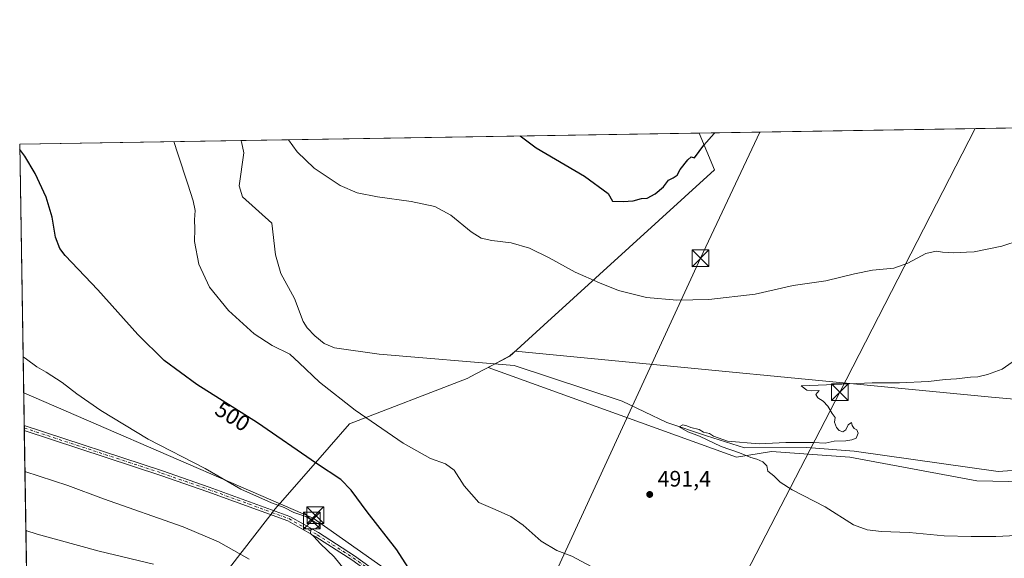
# Model space of a CAD drawing. Units: metres. Extents: x 610896 to 614347, y 4727008 to 4729377.
# Drawn here: x 610896 to 611337, y 4729136 to 4729377 of the extents above; entities that cross this region are included whole.
import ezdxf
from ezdxf.enums import TextEntityAlignment as Align

# ---------------------------------------------------------------- set-up
doc = ezdxf.new("R2010")
doc.units = ezdxf.units.M
doc.header["$MEASUREMENT"] = 0
doc.linetypes.add('DGN Style 4', pattern=[2.6384748266838614, 1.318413404963828, -0.6592067024819142, 0.001648016756204785, -0.6592067024819142])
for name, color, linetype, lineweight in [('Comarca CxS', 21, 'Continuous', 0), ('Comunidad Autónoma CxS', 142, 'Continuous', 0), ('Corriente natural lineal', 142, 'Continuous', 13), ('Cultivos herbáceos CxS', 92, 'Continuous', 0), ('Cultivos leñosos CxS', 92, 'Continuous', 0), ('Curva de nivel maestra', 30, 'Continuous', 30), ('Curva de nivel normal', 30, 'Continuous', 0), ('Entidad de ámbito territorial', 7, 'Continuous', 0), ('Entidad de ámbito territorial CxS', 92, 'Continuous', 0), ('Municipio', 91, 'Continuous', 13), ('Municipio CxS', 4, 'Continuous', 0), ('Pastizal CxS', 92, 'Continuous', 0), ('Pista no pavimentada Cxs', 111, 'Continuous', 0), ('Pista no pavimentada eje', 91, 'DGN Style 4', 0), ('Provincia CxS', 1, 'Continuous', 0), ('Punto de cota en terreno', 7, 'Continuous', 0), ('Rótulo de curva de nivel directora', 7, 'Continuous', 0), ('Rótulo de punto de cota en terreno', 7, 'Continuous', 0), ('Tendido', 6, 'Continuous', 0), ('Torre de tendido puntual', 7, 'Continuous', 0)]:
    doc.layers.add(name, color=color, linetype=linetype, lineweight=lineweight)
doc.styles.add('Style-Arial', font='txt')

# ---------------------------------------------------------------- blocks, each defined once
blk = doc.blocks.new('*U18')
at = {"layer": 'Cultivos herbáceos CxS', "color": 92, "linetype": 'Continuous', "lineweight": 0}
for points in [[(611410.6359000001, 4729200.7949, 487.3086999999941), (611331.0469000004, 4729207.896700001, 489.254700000005), (611118.0500999996, 4729228.421700001, 491.6849999999977), (611117.4003, 4729227.8299, 491.6618000000017), (611117.1460999995, 4729227.5987, 491.6535000000004), (611115.6759000003, 4729226.248500001, 491.7632000000012), (611106.0209999997, 4729221.1535, 492.0455999999977), (611216.9863, 4729181.015900001, 490.0011999999988), (611232.7015000005, 4729183.552300001, 489.7798000000039), (611267.6803000001, 4729181.0153, 489.5454000000027), (611324.4562999997, 4729170.3629, 488.3868999999977), (611423.8151000004, 4729168.3325, 487.4225000000006)], [(610901.9052999998, 4728983.144300001, 558.4305000000022), (610896.4900000002, 4729320.99, 499.8389000000025), (611724.0393000003, 4729334.476700001, 485.7736000000005)]]:
    blk.add_polyline3d(points, dxfattribs=at)
blk = doc.blocks.new('5PATER')
at = {"layer": 'Cultivos leñosos CxS', "linetype": 'Continuous', "lineweight": 0}
h = blk.add_hatch(color=51, dxfattribs=at)
edge = h.paths.add_edge_path()
edge.add_ellipse((0, 0), major_axis=(-0.1095731443231308, -0.1110710700762829), ratio=0.9994222409660322, start_angle=0, end_angle=360)
blk = doc.blocks.new('5TTEND')
at = {"layer": 'Tendido', "color": 7, "linetype": 'Continuous', "lineweight": 0}
for p, q in [((-0.375, 0.3754), (0.375, -0.3746)), ((0.3720000000000001, 0.3784000000000001), (-0.3720000000000001, -0.3776))]:
    blk.add_line(p, q, dxfattribs=at)
at = {"layer": 'Tendido', "color": 7, "linetype": 'Continuous', "lineweight": 0, "flags": 128}
blk.add_lwpolyline([(-0.375, -0.3746), (0.375, -0.3746), (0.375, 0.3754), (-0.375, 0.3754), (-0.3720000000000001, -0.3776)], dxfattribs=at)

msp = doc.modelspace()

# ---------------------------------------------------------------- linework, layer by layer
at = {"layer": 'Comarca CxS', "color": 21, "linetype": 'Continuous', "lineweight": 0, "flags": 128}
msp.add_lwpolyline([(613614.1878874953, 4727051.337313854), (610992.9486235849, 4727008.617704946), (610933.5700008393, 4727007.649982702), (610932.0302696775, 4727103.710438048), (610931.6993328887, 4727124.356859574), (610927.6434575524, 4727377.394039989), (610902.915532367, 4728920.115141638), (610896.4900008376, 4729320.989982679), (611200.2749572116, 4729325.940816123), (613328.5249315103, 4729360.625256322)], dxfattribs=at)
at = {"layer": 'Comunidad Autónoma CxS', "color": 142, "linetype": 'Continuous', "lineweight": 0, "flags": 128}
msp.add_lwpolyline([(610992.9486235849, 4727008.617704946), (610933.5700008393, 4727007.649982702), (610932.0302696775, 4727103.710438048), (610931.6993328887, 4727124.356859574), (610927.6434575524, 4727377.394039989), (610902.915532367, 4728920.115141638), (610896.4900008376, 4729320.989982679), (611200.2749572116, 4729325.940816123), (613328.5249315103, 4729360.625256322), (614308.740000864, 4729376.599982677), (614335.3855706771, 4727764.682368638), (614338.0528080934, 4727603.328454946), (614346.9800008634, 4727063.279982701), (613614.1878874953, 4727051.337313854)], close=True, dxfattribs=at)
at = {"layer": 'Corriente natural lineal', "color": 142, "linetype": 'Continuous', "lineweight": 13}
msp.add_polyline3d([(610995.3296999997, 4729322.6008, 494.0849000000017), (610995.3300999999, 4729322.600099999, 494.084799999997), (610995.6601, 4729322.0001, 494.0601000000024), (610996.6601, 4729317.130100001, 493.9208999999974), (610994.6801000005, 4729302.280099999, 494.1401000000042), (610996.1801000005, 4729297.4301, 494.2866999999969), (611009.1700999998, 4729285.620100001, 494.0822999999946), (611010.8501000004, 4729271.450099999, 493.6656999999978), (611013.2500999998, 4729263.190099999, 493.6440000000002), (611019.3800999997, 4729251.970100001, 493.7468999999983), (611023.2001, 4729241.720100001, 493.8285999999935), (611025.0000999998, 4729238.870100001, 493.8496000000014), (611028.4801000003, 4729235.2601, 493.7290000000066), (611032.7001, 4729231.860099999, 493.952099999995), (611037.2401000002, 4729229.920100001, 493.5972000000039), (611057.2600999996, 4729227.0701, 493.0558000000019), (611117.5800999999, 4729222.050100001, 492.186600000001), (611165.8601000002, 4729205.9801, 491.5239000000002), (611185.7901, 4729196.4801, 490.9676999999938), (611203.5301000001, 4729190.520099999, 490.6263999999938), (611220.5301000001, 4729185.1501, 490.3218000000052), (611248.3800999997, 4729185.360099999, 490.243100000007), (611269.5701000001, 4729183.720100001, 489.8739999999962), (611333.9801000003, 4729174.610099999, 489.0415000000066), (611354.8901000004, 4729176.030099999, 488.6827000000048)], dxfattribs=at)
at = {"layer": 'Cultivos herbáceos CxS', "color": 92, "linetype": 'Continuous', "lineweight": 0, "extrusion": (-0.003452624602529312, -5.626755908380701e-05, 0.9999940380908857), "elevation": -1881.563092938462, "flags": 128}
msp.add_lwpolyline([(610993.3941579238, 4729322.502315646), (611459.7270388962, 4729330.102115658)], dxfattribs=at)
at = {"layer": 'Cultivos herbáceos CxS', "color": 92, "linetype": 'Continuous', "lineweight": 0, "extrusion": (0.05810250398197217, 0.0009468403800470747, 0.998310173505369), "elevation": 40471.52208531778, "flags": 128}
msp.add_lwpolyline([(4718739.285713159, -686682.9014583078), (4718739.285713159, -686781.9219088282)], dxfattribs=at)
at = {"layer": 'Cultivos herbáceos CxS', "color": 92, "linetype": 'Continuous', "lineweight": 0, "extrusion": (-0.0009500841409239043, 0.05927276169123009, 0.9982413721448435), "elevation": 280238.4728040946, "flags": 128}
msp.add_lwpolyline([(-686614.6593474115, -4710468.274049283), (-686614.6593474116, -4710594.283709594)], dxfattribs=at)
at = {"layer": 'Cultivos herbáceos CxS', "color": 92, "linetype": 'Continuous', "lineweight": 0, "extrusion": (-0.001803627539253101, 0.1127990604303355, 0.9936161828863967), "elevation": 532851.014057606, "flags": 128}
msp.add_lwpolyline([(-686429.3586742696, -4688641.396679756), (-686429.3586742698, -4688642.573844053)], dxfattribs=at)
at = {"layer": 'Cultivos herbáceos CxS', "color": 92, "linetype": 'Continuous', "lineweight": 0, "extrusion": (-0.001814307463458422, 0.1128730865968824, 0.99360775691946), "elevation": 533194.5695382534, "flags": 128}
msp.add_lwpolyline([(-686826.259341057, -4688543.037592924), (-686826.259341057, -4688544.214869445)], dxfattribs=at)
at = {"layer": 'Cultivos herbáceos CxS', "color": 92, "linetype": 'Continuous', "lineweight": 0, "extrusion": (-0.003776122512350323, 0.2355903031936538, 0.9718451265195983), "elevation": 1112338.440286177, "flags": 128}
msp.add_lwpolyline([(-686611.4833405843, -4585602.566064977), (-686611.4833405844, -4585818.404611457)], dxfattribs=at)
at = {"layer": 'Cultivos herbáceos CxS', "color": 92, "linetype": 'Continuous', "lineweight": 0}
msp.add_polyline3d([(611410.6359000001, 4729200.7949, 487.3086999999941), (611331.0469000004, 4729207.896700001, 489.254700000005), (611118.0500999996, 4729228.421700001, 491.6849999999977), (611117.4003, 4729227.8299, 491.6618000000017), (611117.1460999995, 4729227.5987, 491.6535000000004), (611115.6759000003, 4729226.248500001, 491.7632000000012), (611106.0209999997, 4729221.1535, 492.0455999999977), (611216.9863, 4729181.015900001, 490.0011999999988), (611232.7015000005, 4729183.552300001, 489.7798000000039), (611267.6803000001, 4729181.0153, 489.5454000000027), (611324.4562999997, 4729170.3629, 488.3868999999977), (611423.8151000004, 4729168.3325, 487.4225000000006)], dxfattribs=at)
at = {"layer": 'Curva de nivel maestra', "color": 30, "linetype": 'Continuous', "lineweight": 30, "elevation": 500, "flags": 128}
for points in [[(611120.3255000003, 4729324.637900001), (611127.4800000006, 4729319.2501), (611149.0199999996, 4729306.5801), (611159.6200000001, 4729298.950099999), (611161.5700000003, 4729295.4901), (611166.3399999999, 4729295.340100001), (611170.8099999996, 4729295.550100001), (611174.4500000002, 4729296.6601), (611177, 4729296.850099999), (611180.6399999997, 4729298.6801), (611184.3099999996, 4729301.880100001), (611186.6399999997, 4729304.840100001), (611188.6399999997, 4729305.840100001), (611190.4000000004, 4729307.0601), (611191.8700000001, 4729309.610099999), (611195.1699999999, 4729314.020099999), (611196.7800000003, 4729315.220100001), (611198.1900000004, 4729314.8201), (611202.3700000001, 4729320.460100001), (611207.0599999996, 4729325.6601), (611207.2909000004, 4729326.055199999)], [(611070.1399999997, 4729131.640100001), (611065.1299999999, 4729139.640100001), (611051.8099999996, 4729156.630100001), (611044.6600000003, 4729166.290100001), (611040.1200000001, 4729171.0001), (611029.2199999997, 4729178.1501), (611002.7800000003, 4729196.420100001), (610975.6900000004, 4729213.5701), (610961.0700000003, 4729224.220100001), (610949.2999999998, 4729235.790100001), (610931.4800000006, 4729255.780099999), (610916.8499999996, 4729271.2401), (610914.4600000001, 4729274.350099999), (610912.4600000001, 4729279.360099999), (610911, 4729288.3201), (610908.4000000004, 4729297.2601), (610903.4800000006, 4729307.770099999), (610898.7300000006, 4729315.520099999), (610896.5279000001, 4729318.626599999)]]:
    msp.add_lwpolyline(points, dxfattribs=at)
at = {"layer": 'Curva de nivel normal', "color": 30, "linetype": 'Continuous', "lineweight": 0, "flags": 128}
for points, elevation in [([(611152.0099999999, 4729132.1601), (611143.2999999998, 4729136.720100001), (611136.6600000003, 4729139.3201), (611129.6900000004, 4729143.4801), (611121.5800000001, 4729150.590100001), (611116.0999999996, 4729154.440099999), (611109.1299999999, 4729157.600099999), (611101.75, 4729160.800100001), (611098.4299999997, 4729164.5001), (611095.29, 4729168.200099999), (611090.7100000001, 4729175.170100001), (611086.9199999999, 4729178.040100001), (611080.1600000003, 4729180.4301), (611067.9800000006, 4729187.3301), (611046.4400000004, 4729201.9801), (611030.5, 4729214.540100001), (611021.4900000002, 4729223.2601), (611017.25, 4729227.050100001), (611009.3300000001, 4729230.890100001), (611001.3899999997, 4729236.1801), (610989.9000000004, 4729246.610099999), (610981.3700000001, 4729257.020099999), (610976.5800000001, 4729267.2401), (610974.7199999997, 4729277.4301), (610974.7800000003, 4729283.120100001), (610974.6100000005, 4729287.090100001), (610974.9199999999, 4729291.280099999), (610974.0899999999, 4729295.690099999), (610971.6399999997, 4729303.0001), (610967.2699999996, 4729316.640100001), (610965.3689000001, 4729322.112500001)], 495), ([(611016.6854999998, 4729322.948799999), (611020.5899999999, 4729317.5101), (611028.2199999997, 4729310.200099999), (611039.79, 4729302.5101), (611047.4299999997, 4729299.130100001), (611056.4199999999, 4729297.380100001), (611071.5800000001, 4729295.280099999), (611082.0800000001, 4729293.030099999), (611089.2800000003, 4729289.2401), (611098.4199999999, 4729281.720100001), (611102.7999999998, 4729278.9001), (611107.6299999999, 4729277.860099999), (611116.2699999996, 4729276.9101), (611124.4199999999, 4729274.4301), (611133.1699999999, 4729270.140100001), (611144.7800000003, 4729263.7501), (611155.6900000004, 4729259.0001), (611164.29, 4729255.460100001), (611176.7400000002, 4729252.460100001), (611190.3700000001, 4729251.220100001), (611204.6600000003, 4729251.470100001), (611225.2999999998, 4729253.9101), (611242.3300000001, 4729257.7601), (611256.8799999999, 4729259.790100001), (611269.7800000003, 4729263.050100001), (611277.7400000002, 4729264.5801), (611287.2999999998, 4729265.540100001), (611293.6200000001, 4729267.700099999), (611301.6200000001, 4729272.0101), (611306.29, 4729273.120100001), (611309.1699999999, 4729272.6601), (611314.1500000004, 4729272.420100001), (611319.8399999999, 4729272.7401), (611323.29, 4729272.770099999), (611335.6200000001, 4729275.3201), (611351.9500000002, 4729280.640100001)], 495), ([(610898.0148, 4729225.858700001), (610899.54, 4729224.8101), (610904.1100000005, 4729221.380100001), (610908.4000000004, 4729219.0001), (610915.4900000002, 4729214.4301), (610922.0199999996, 4729209.3201), (610932.7999999998, 4729201.8301), (610953.9800000006, 4729189.030099999), (610979.3899999997, 4729175.9001), (610995.3799999999, 4729166.780099999), (611009.1100000005, 4729160.670100001), (611014.7400000002, 4729158.520099999), (611019, 4729156.210100001), (611024.3799999999, 4729154.550100001), (611028.3600000005, 4729152.0801), (611030.3899999997, 4729151.020099999), (611030.3399999999, 4729150.140100001), (611028.5999999996, 4729149.030099999), (611026.6900000004, 4729148.540100001), (611026.5700000003, 4729146.940099999), (611027.9400000004, 4729145.590100001), (611031.0300000003, 4729142.340100001), (611037.1200000001, 4729136.420100001), (611044.7300000006, 4729127.040100001)], 505), ([(611351.4600000001, 4729146.450099999), (611332.9500000002, 4729145.4801), (611321.9500000002, 4729145.550100001), (611309.7699999996, 4729145.8301), (611294.2100000001, 4729147.4001), (611281.7800000003, 4729147.8101), (611275.3899999997, 4729148.4801), (611269.2400000002, 4729150.770099999), (611256.6299999999, 4729158.7401), (611241.8200000003, 4729166.450099999), (611236.5800000001, 4729169.9001), (611233.6600000003, 4729172.7301), (611230.9600000001, 4729174.720100001), (611230.5599999996, 4729177.1801), (611228.7699999996, 4729178.9301), (611226.1399999997, 4729180.090100001), (611223.4699999997, 4729180.800100001), (611218.3399999999, 4729183.0001), (611210.0700000003, 4729185.770099999), (611200.3799999999, 4729190.380100001), (611195.1799999997, 4729192.280099999), (611191.4000000004, 4729194.540100001), (611192.9600000001, 4729195.4001), (611194.7699999996, 4729195.090100001), (611196.5599999996, 4729194.210100001), (611200.3300000001, 4729193.3201), (611202.2599999999, 4729192.2401), (611204.9000000004, 4729191.550100001), (611206.6900000004, 4729190.340100001), (611212.9199999999, 4729188.2401), (611227.1900000004, 4729187.0001), (611239, 4729187.610099999), (611251.3700000001, 4729187.520099999), (611256.6500000004, 4729187.3201), (611260.6500000004, 4729188.1801), (611265.8799999999, 4729188.3301), (611268.6299999999, 4729188.8201), (611270.4800000006, 4729189.470100001), (611271.4000000004, 4729191.7301), (611270.8300000001, 4729193.1601), (611269.54, 4729193.870100001), (611268.7800000003, 4729195.110099999), (611268.3799999999, 4729196.4901), (611266.8700000001, 4729195.4301), (611265.8300000001, 4729193.2601), (611264.5099999999, 4729192.370100001), (611262.8200000003, 4729193.0001), (611261.6699999999, 4729194.3301), (611260.8600000005, 4729196.6801), (611261.1600000003, 4729198.7601), (611259.6900000004, 4729200.5101), (611257.8399999999, 4729203.840100001), (611255.7800000003, 4729206.110099999), (611253.3600000005, 4729207.520099999), (611252.4000000004, 4729209.040100001), (611253.9699999997, 4729210.800100001), (611250.3700000001, 4729210.700099999), (611248.3700000001, 4729211.0001), (611245.8899999997, 4729212.960100001), (611257.2999999998, 4729213.3101), (611277.6299999999, 4729214.2601), (611289.9199999999, 4729214.3201), (611302.8099999996, 4729214.850099999), (611310.25, 4729215.7601), (611315.29, 4729216.110099999), (611321.6200000001, 4729216.8101), (611324.9500000002, 4729216.940099999), (611329.29, 4729217.960100001), (611335.7300000006, 4729220.300100001), (611340.2400000002, 4729223.5101)], 490), ([(610898.8356999997, 4729174.648200001), (610918.04, 4729168.290100001), (610934.0099999999, 4729162.3201), (610969.5499999998, 4729149.850099999), (610985.4400000004, 4729143.1601), (610999.0800000001, 4729135.390100001)], 510), ([(610956.3300000001, 4729133.1801), (610932, 4729139.0001), (610904.3700000001, 4729146.590100001), (610899.2581000002, 4729148.296599999)], 515)]:
    msp.add_lwpolyline(points, dxfattribs=dict(at, elevation=elevation))
at = {"layer": 'Entidad de ámbito territorial', "color": 7, "linetype": 'Continuous', "lineweight": 0, "flags": 128}
msp.add_lwpolyline([(610957.4340000009, 4729089.029000001), (611007.3010000014, 4729153.485000002), (611008.8610000015, 4729155.554000001), (611009.985000001, 4729157.045), (611011.6020000007, 4729158.904999999), (611014.1740000009, 4729161.851000001), (611034.8010000008, 4729185.488), (611043.8980000018, 4729195.914000001), (611096.614000001, 4729216.187000004), (611100.508000002, 4729218.242000001), (611115.6680000012, 4729226.242000002), (611117.1430000003, 4729227.585), (611130.8750000007, 4729240.088999999), (611207.0870000012, 4729309.490999999), (611200.2749572122, 4729325.940816124)], dxfattribs=at)
msp.add_lwpolyline([(610957.4340000009, 4729089.029000001), (611007.3010000014, 4729153.485000002), (611008.8610000015, 4729155.554000001), (611009.985000001, 4729157.045), (611011.6020000007, 4729158.904999999), (611014.1740000009, 4729161.851000001), (611034.8010000008, 4729185.488), (611043.8980000018, 4729195.914000001), (611096.614000001, 4729216.187000004), (611100.508000002, 4729218.242000001), (611115.6680000012, 4729226.242000002), (611117.1430000003, 4729227.585), (611130.8750000007, 4729240.088999999), (611207.0870000012, 4729309.490999999), (611200.2749572122, 4729325.940816124)], dxfattribs=at)
at = {"layer": 'Entidad de ámbito territorial CxS', "color": 92, "linetype": 'Continuous', "lineweight": 0, "flags": 128}
for points in [[(610957.4340000004, 4729089.029), (611007.3010000008, 4729153.485), (611008.8609999988, 4729155.554), (611009.9850000005, 4729157.045), (611011.6020000001, 4729158.904999998), (611014.1740000005, 4729161.851), (611034.8010000002, 4729185.488), (611043.8980000011, 4729195.914), (611096.6140000006, 4729216.187000002), (611100.5079999993, 4729218.242000001), (611115.6680000006, 4729226.242000001), (611117.1429999997, 4729227.585000001), (611130.8750000001, 4729240.089000001), (611207.0870000006, 4729309.490999999), (611200.2749572116, 4729325.940816123), (613328.5249315103, 4729360.625256322)], [(610902.915532367, 4728920.115141638), (610896.4900008376, 4729320.989982679), (611200.2749572116, 4729325.940816123), (611207.0870000006, 4729309.490999999), (611130.8750000001, 4729240.089000001), (611117.1429999997, 4729227.585000001), (611115.6680000006, 4729226.242000001), (611100.5079999993, 4729218.242000001), (611096.6140000006, 4729216.187000002), (611043.8980000011, 4729195.914), (611034.8010000002, 4729185.488), (611014.1740000005, 4729161.851), (611011.6020000001, 4729158.904999998), (611009.9850000005, 4729157.045), (611008.8609999988, 4729155.554), (611007.3010000008, 4729153.485), (610957.4340000004, 4729089.029)]]:
    msp.add_lwpolyline(points, dxfattribs=at)
at = {"layer": 'Municipio', "color": 91, "linetype": 'Continuous', "lineweight": 13, "flags": 128}
msp.add_lwpolyline([(610957.4340000009, 4729089.029000001), (611007.3010000014, 4729153.485000002), (611008.8610000015, 4729155.554000001), (611009.985000001, 4729157.045), (611011.6020000007, 4729158.904999999), (611014.1740000009, 4729161.851000001), (611034.8010000008, 4729185.488), (611043.8980000018, 4729195.914000001), (611096.614000001, 4729216.187000004), (611100.508000002, 4729218.242000001), (611115.6680000012, 4729226.242000002), (611117.1430000003, 4729227.585), (611130.8750000007, 4729240.088999999), (611207.0870000012, 4729309.490999999), (611200.2749572122, 4729325.940816124)], dxfattribs=at)
msp.add_lwpolyline([(610957.4340000009, 4729089.029000001), (611007.3010000014, 4729153.485000002), (611008.8610000015, 4729155.554000001), (611009.985000001, 4729157.045), (611011.6020000007, 4729158.904999999), (611014.1740000009, 4729161.851000001), (611034.8010000008, 4729185.488), (611043.8980000018, 4729195.914000001), (611096.614000001, 4729216.187000004), (611100.508000002, 4729218.242000001), (611115.6680000012, 4729226.242000002), (611117.1430000003, 4729227.585), (611130.8750000007, 4729240.088999999), (611207.0870000012, 4729309.490999999), (611200.2749572122, 4729325.940816124)], dxfattribs=at)
at = {"layer": 'Municipio CxS', "color": 4, "linetype": 'Continuous', "lineweight": 0, "flags": 128}
for points in [[(610957.4340000004, 4729089.029), (611007.3010000008, 4729153.485), (611008.8609999988, 4729155.554), (611009.9850000005, 4729157.045), (611011.6020000001, 4729158.904999998), (611014.1740000005, 4729161.851), (611034.8010000002, 4729185.488), (611043.8980000011, 4729195.914), (611096.6140000006, 4729216.187000002), (611100.5079999993, 4729218.242000001), (611115.6680000006, 4729226.242000001), (611117.1429999997, 4729227.585000001), (611130.8750000001, 4729240.089000001), (611207.0870000006, 4729309.490999999), (611200.2749572116, 4729325.940816123), (613328.5249315103, 4729360.625256322)], [(610902.915532367, 4728920.115141638), (610896.4900008376, 4729320.989982679), (611200.2749572116, 4729325.940816123), (611207.0870000006, 4729309.490999999), (611130.8750000001, 4729240.089000001), (611117.1429999997, 4729227.585000001), (611115.6680000006, 4729226.242000001), (611100.5079999993, 4729218.242000001), (611096.6140000006, 4729216.187000002), (611043.8980000011, 4729195.914), (611034.8010000002, 4729185.488), (611014.1740000005, 4729161.851), (611011.6020000001, 4729158.904999998), (611009.9850000005, 4729157.045), (611008.8609999988, 4729155.554), (611007.3010000008, 4729153.485), (610957.4340000004, 4729089.029)]]:
    msp.add_lwpolyline(points, dxfattribs=at)
at = {"layer": 'Pastizal CxS', "color": 92, "linetype": 'Continuous', "lineweight": 0}
for points in [[(611423.8151000004, 4729168.3325, 487.4225000000006), (611324.4562999997, 4729170.3629, 488.3868999999977), (611267.6803000001, 4729181.0153, 489.5454000000027), (611232.7015000005, 4729183.552300001, 489.7798000000039), (611216.9863, 4729181.015900001, 490.0011999999988), (611106.0209999997, 4729221.1535, 492.0455999999977), (611115.6759000003, 4729226.248500001, 491.7632000000012), (611117.1460999995, 4729227.5987, 491.6535000000004), (611117.4003, 4729227.8299, 491.6618000000017), (611118.0500999996, 4729228.421700001, 491.6849999999977), (611331.0469000004, 4729207.896700001, 489.254700000005), (611410.6359000001, 4729200.7949, 487.3086999999941)], [(611410.6359000001, 4729200.7949, 487.3086999999941), (611331.0469000004, 4729207.896700001, 489.254700000005), (611118.0500999996, 4729228.421700001, 491.6849999999977), (611117.4003, 4729227.8299, 491.6618000000017), (611117.1460999995, 4729227.5987, 491.6535000000004), (611115.6759000003, 4729226.248500001, 491.7632000000012), (611106.0209999997, 4729221.1535, 492.0455999999977), (611216.9863, 4729181.015900001, 490.0011999999988), (611232.7015000005, 4729183.552300001, 489.7798000000039), (611267.6803000001, 4729181.0153, 489.5454000000027), (611324.4562999997, 4729170.3629, 488.3868999999977), (611423.8151000004, 4729168.3325, 487.4225000000006)]]:
    msp.add_polyline3d(points, dxfattribs=at)
at = {"layer": 'Pista no pavimentada Cxs', "color": 111, "linetype": 'Continuous', "lineweight": 0, "extrusion": (-0.001839203532871257, 0.114722160695973, 0.9933959146159259), "elevation": 541924.0052766108, "flags": 128}
msp.add_lwpolyline([(-686627.8182817092, -4687571.139370598), (-686627.8182817092, -4687573.494323485)], dxfattribs=at)
at = {"layer": 'Pista no pavimentada Cxs', "color": 111, "linetype": 'Continuous', "lineweight": 0}
for points in [[(611044.9401000004, 4729135.140100001, 504.5041999999958), (611028.9301000005, 4729145.370100001, 505.4287999999942), (611016.4200999998, 4729152.530099999, 505.3276999999944), (610980.5401, 4729165.540100001, 506.7532999999967), (610959.6101000002, 4729172.870100001, 506.8695000000008), (610898.5434999998, 4729192.879000001, 507.6995000000024), (610898.5060000002, 4729195.2182, 507.4293000000035), (610960.3201000001, 4729174.960100001, 506.5688999999985), (610981.2801000001, 4729167.630100001, 506.2436000000016), (611017.3501000004, 4729154.540100001, 505.0522999999957), (611030.0800999999, 4729147.2601, 505.2813000000024), (611046.1801000005, 4729136.970100001, 504.4401000000071), (611062.7600999996, 4729125.0001, 503.4590000000026)], [(610898.5060000002, 4729195.2181, 507.4293000000035), (610960.3201000001, 4729174.960100001, 506.5688999999985), (610981.2801000001, 4729167.630100001, 506.2436000000016), (611017.3501000004, 4729154.540100001, 505.0522999999957), (611030.0800999999, 4729147.2601, 505.2813000000024), (611046.1801000005, 4729136.970100001, 504.4401000000071), (611062.7600999996, 4729125.0001, 503.4590000000026), (611121.9600999998, 4729082.7501, 503.546199999997), (611157.2901, 4729058.5101, 502.5960000000051), (611175.0701000001, 4729046.4901, 502.8457000000053), (611198.9901000002, 4729029.6801, 501.7989999999991), (611218.2001, 4729012.880100001, 501.6057000000001), (611284.1801000005, 4728941.440099999, 497.0007999999943), (611288.4101, 4728937.950099999, 496.7473000000027), (611296.4599000001, 4728934.500200001, 496.2826999999961)], [(611295.2899000002, 4728932.600199999, 496.3693999999959), (611287.2500999998, 4728936.040100001, 496.8203999999969), (611282.6601, 4728939.8301, 497.0880000000034), (611216.6601, 4729011.290100001, 501.5967999999993), (611197.6300999997, 4729027.940099999, 501.9036999999954), (611173.8101000005, 4729044.670100001, 502.5773000000045), (611156.0401, 4729056.6801, 502.8408999999957), (611120.6901000004, 4729080.940099999, 503.8788999999961), (611061.4700999996, 4729123.210100001, 503.6438000000053), (611044.9401000004, 4729135.140100001, 504.5041999999958), (611028.9301000005, 4729145.370100001, 505.4287999999942), (611016.4200999998, 4729152.530099999, 505.3276999999944), (610980.5401, 4729165.540100001, 506.7532999999967), (610959.6101000002, 4729172.870100001, 506.8695000000008), (610898.5434999998, 4729192.879000001, 507.6995000000024)]]:
    msp.add_polyline3d(points, dxfattribs=at)
at = {"layer": 'Pista no pavimentada eje', "color": 91, "linetype": 'DGN Style 4', "lineweight": 0}
msp.add_polyline3d([(610898.5247, 4729194.048599999, 507.564400000003), (610929.4301000005, 4729183.920100001, 507.1125999999931), (610959.9650999998, 4729173.915100001, 506.7216000000044), (610970.4451000001, 4729170.2501, 506.6254000000045), (610980.9101, 4729166.585100001, 506.4878000000026), (610998.8501000004, 4729160.0801, 505.8950999999943), (611016.8850999996, 4729153.5351, 505.189400000003), (611023.2500999998, 4729149.895099999, 505.6610999999976), (611029.5050999997, 4729146.315099999, 505.3561000000045), (611045.5601000005, 4729136.0551, 504.4587000000029), (611062.1151000002, 4729124.1051, 503.5568999999959), (611091.7150999998, 4729102.9801, 503.497199999998), (611121.3251, 4729081.845100001, 503.6842000000034), (611139.0000999998, 4729069.715100001, 503.1833999999944), (611156.6651, 4729057.595100001, 502.7338000000018), (611174.4401000004, 4729045.5801, 502.6839999999939), (611186.3501000004, 4729037.215100001, 502.1736999999994), (611198.3101000005, 4729028.8101, 501.8546999999963), (611207.9151, 4729020.4101, 501.7456999999995), (611217.4301000005, 4729012.085100001, 501.6095999999961), (611283.4200999998, 4728940.6351, 497.0470999999961), (611287.8300999999, 4728936.995100001, 496.7887000000047), (611291.8501000004, 4728935.2751, 496.5436000000045), (611296.9011000004, 4728933.1107, 496.2801000000036)], dxfattribs=at)
at = {"layer": 'Provincia CxS', "color": 1, "linetype": 'Continuous', "lineweight": 0, "flags": 128}
msp.add_lwpolyline([(610992.9486235849, 4727008.617704946), (610933.5700008393, 4727007.649982702), (610932.0302696775, 4727103.710438048), (610931.6993328887, 4727124.356859574), (610927.6434575524, 4727377.394039989), (610902.915532367, 4728920.115141638), (610896.4900008376, 4729320.989982679), (611200.2749572116, 4729325.940816123), (613328.5249315103, 4729360.625256322), (614308.740000864, 4729376.599982677), (614335.3855706771, 4727764.682368638), (614338.0528080934, 4727603.328454946), (614346.9800008634, 4727063.279982701), (613614.1878874953, 4727051.337313854)], close=True, dxfattribs=at)
at = {"layer": 'Tendido', "color": 6, "linetype": 'Continuous', "lineweight": 0, "extrusion": (-0.9004891091918829, 0.4195054654121053, 0.1146059715555104), "elevation": 1433631.892844148, "flags": 128}
msp.add_lwpolyline([(-4545067.448170751, -164889.8988985608), (-4545005.101977898, -164891.1787313427), (-4544807.117215462, -164884.2695066573)], dxfattribs=at)
at = {"layer": 'Tendido', "color": 6, "linetype": 'Continuous', "lineweight": 0, "extrusion": (-0.07698793151140618, -0.1500286794367716, 0.9856795897998768), "elevation": -756050.1667020603, "flags": 128}
msp.add_lwpolyline([(-1615366.303271229, 4422300.171956737), (-1615475.722134891, 4422315.814578665), (-1615616.444876059, 4422306.377887379)], dxfattribs=at)
at = {"layer": 'Tendido', "color": 6, "linetype": 'Continuous', "lineweight": 0}
msp.add_polyline3d([(611323.7719000002, 4729327.953500001, 497.2045000000071), (611263.2324999999, 4729210.059, 491.0886000000028), (611179.4370999997, 4729048.238800001, 503.1116000000038), (611085.4000000004, 4728866.99, 515.8588000000018), (610993.2999999998, 4728688.779999999, 522.743100000007), (610907.8416999998, 4728612.784399999, 520.4820000000036)], dxfattribs=at)

# ---------------------------------------------------------------- block references
at = {"layer": 'Cultivos herbáceos CxS', "color": 92, "linetype": 'Continuous', "lineweight": 0}
msp.add_blockref('*U18', (0, 0), dxfattribs=at)
at = {"layer": 'Punto de cota en terreno', "color": 7, "linetype": 'Continuous', "lineweight": 0, "xscale": 10, "yscale": 10, "zscale": 10}
msp.add_blockref('5PATER', (611178.1900000004, 4729164.34, 491.3999999999942), dxfattribs=at)
at = {"layer": 'Torre de tendido puntual', "color": 7, "linetype": 'Continuous', "lineweight": 0, "xscale": 10, "yscale": 10, "zscale": 10}
for p in [(611200.9188000001, 4729269.930000001, 498.0605000000069), (611263.2324999999, 4729210.059, 491.0886000000028), (611027.0632999997, 4729152.67, 508.3847999999998), (611028.6722999997, 4729155.0733, 505.9275000000052)]:
    msp.add_blockref('5TTEND', p, dxfattribs=at)

# ---------------------------------------------------------------- texts
at = {"layer": 'Rótulo de curva de nivel directora', "color": 7, "linetype": 'Continuous', "lineweight": 0, "style": 'Style-Arial'}
msp.add_text('500', height=7.000000000000002, rotation=327.6632624644387, dxfattribs=at).set_placement((610991.7031545924, 4729199.262548662), align=Align.MIDDLE_CENTER)
at = {"layer": 'Rótulo de punto de cota en terreno', "color": 7, "linetype": 'Continuous', "lineweight": 0, "style": 'Style-Arial'}
msp.add_text('491,4', height=7.000000000000002, dxfattribs=at).set_placement((611181.7177999998, 4729167.867799999))

doc.saveas('drawing.dxf')
